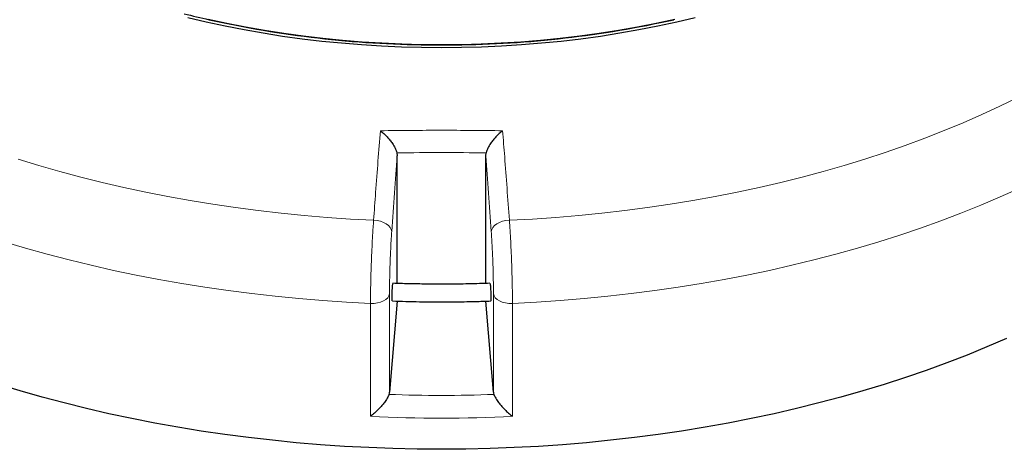
# Model space of a CAD drawing. Units: millimetres. Extents: x 0 to 420, y 0 to 297.
# Drawn here: x 274 to 353, y 135 to 169 of the extents above; entities that cross this region are included whole.
import ezdxf

# ---------------------------------------------------------------- set-up
doc = ezdxf.new("R2010")
doc.units = ezdxf.units.MM

msp = doc.modelspace()

# ---------------------------------------------------------------- linework, layer by layer
at = {"color": 7, "linetype": 'Continuous', "lineweight": 25}
for p, q in [((304.3102, 158.6267), (304.3423, 158.3754)), ((304.3423, 148.0699), (304.3423, 158.3754)), ((311.4851, 158.3754), (311.5172, 158.6267)), ((311.4851, 148.0693), (311.4851, 158.3754)), ((304.3281, 146.641), (303.7134, 139.278)), ((312.1141, 139.278), (311.4993, 146.6412))]:
    msp.add_line(p, q, dxfattribs=at)
at = {"color": 8, "linetype": 'Continuous', "lineweight": 18}
for p, q in [((303.7134, 147.233), (303.7134, 139.278)), ((312.1141, 139.278), (312.1141, 147.233)), ((302.1781, 137.3338), (302.1781, 146.4596)), ((313.6494, 146.4596), (313.6494, 137.3338))]:
    msp.add_line(p, q, dxfattribs=at)
at = {"color": 7, "linetype": 'Continuous', "lineweight": 25, "flags": 128}
for points in [[(328.4285, 169.538), (326.9277, 169.1831), (325.4085, 168.8553), (323.8724, 168.5549), (322.3209, 168.2822), (320.7554, 168.0376), (319.1775, 167.8211), (317.5887, 167.6331), (315.9905, 167.4737), (314.3846, 167.3431), (312.7723, 167.2414), (311.1554, 167.1686), (309.5353, 167.125), (307.9137, 167.1104), (306.2921, 167.125), (304.672, 167.1686), (303.0551, 167.2414), (301.4428, 167.3431), (299.8369, 167.4737), (298.2387, 167.6331), (296.6499, 167.8211), (295.072, 168.0376), (293.5066, 168.2822), (291.955, 168.5549), (290.4189, 168.8553), (288.8997, 169.1831), (287.399, 169.538)], [(326.7801, 169.4006), (325.2727, 169.0754), (323.7485, 168.7773), (322.209, 168.5068), (320.6557, 168.264), (319.0901, 168.0493), (317.5136, 167.8627), (315.9279, 167.7045), (314.3343, 167.5749), (312.7346, 167.474), (311.1303, 167.4018), (309.5228, 167.3585), (307.9137, 167.3441), (306.3047, 167.3585), (304.6972, 167.4018), (303.0928, 167.474), (301.4931, 167.5749), (299.8996, 167.7045), (298.3138, 167.8627), (296.7374, 168.0493), (295.1717, 168.264), (293.6184, 168.5068), (292.0789, 168.7773), (290.5547, 169.0754), (289.0473, 169.4006)], [(353.5708, 143.6153), (351.9976, 142.9371), (350.3942, 142.283), (348.7616, 141.6532), (347.1011, 141.0484), (345.4137, 140.4689), (343.7006, 139.915), (341.963, 139.3873), (340.202, 138.8859), (338.419, 138.4114), (336.615, 137.964), (334.7913, 137.544), (332.9492, 137.1516), (331.09, 136.7873), (329.2149, 136.4512), (327.3251, 136.1435), (325.4221, 135.8645), (323.5071, 135.6144), (321.5814, 135.3932), (319.6463, 135.2013), (317.7032, 135.0386), (315.7533, 134.9054), (313.7981, 134.8017), (311.8389, 134.7276), (309.877, 134.6831), (307.9137, 134.6682), (305.9504, 134.6831), (303.9885, 134.7276), (302.0293, 134.8017), (300.0741, 134.9054), (298.1242, 135.0386), (296.1811, 135.2013), (294.246, 135.3932), (292.3203, 135.6144), (290.4053, 135.8645), (288.5023, 136.1435), (286.6126, 136.4512), (284.7374, 136.7873), (282.8782, 137.1516), (281.0361, 137.544), (279.2125, 137.964), (277.4085, 138.4114), (275.6254, 138.8859), (273.8644, 139.3873), (272.1268, 139.915)]]:
    msp.add_lwpolyline(points, dxfattribs=at)
at = {"color": 8, "linetype": 'Continuous', "lineweight": 18, "flags": 128}
for points in [[(313.3983, 153.1742), (315.2786, 153.2728), (317.1536, 153.4002), (319.0221, 153.5562), (320.8827, 153.7409), (322.7342, 153.9541), (324.5752, 154.1956), (326.4045, 154.4652), (328.2207, 154.7628), (330.0226, 155.0882), (331.8088, 155.4411), (333.5782, 155.8212), (335.3295, 156.2284), (337.0614, 156.6623), (338.7727, 157.1226), (340.4622, 157.6089), (342.1288, 158.1211), (343.7712, 158.6586), (345.3883, 159.2211), (346.9789, 159.8082), (348.5419, 160.4195), (350.0762, 161.0545), (351.5808, 161.7129), (353.0546, 162.3941), (354.4964, 163.0977)], [(273.6986, 158.1211), (275.3652, 157.6089), (277.0547, 157.1226), (278.766, 156.6623), (280.4979, 156.2284), (282.2492, 155.8212), (284.0186, 155.4411), (285.8048, 155.0882), (287.6067, 154.7628), (289.4229, 154.4652), (291.2522, 154.1956), (293.0932, 153.9541), (294.9447, 153.7409), (296.8054, 153.5562), (298.6739, 153.4002), (300.5489, 153.2728), (302.4291, 153.1742)], [(354.5981, 155.7432), (353.0633, 155.0571), (351.4982, 154.3941), (349.904, 153.7547), (348.2815, 153.1393), (346.6321, 152.5484), (344.9567, 151.9824), (343.2565, 151.4415), (341.5326, 150.9263), (339.7862, 150.4369), (338.0185, 149.9739), (336.2305, 149.5374), (334.4236, 149.1277), (332.599, 148.7452), (330.7578, 148.3901), (328.9013, 148.0626), (327.0307, 147.7629), (325.1474, 147.4913), (323.2524, 147.248), (321.3473, 147.033), (319.4331, 146.8465), (317.5112, 146.6888), (315.5828, 146.5598), (313.6494, 146.4596)], [(302.4291, 153.1742), (302.7089, 153.149), (302.9792, 153.0917), (303.2295, 153.0044), (303.4502, 152.8906), (303.6326, 152.7546), (303.7698, 152.6017), (303.8565, 152.4379), (303.8892, 152.2695)], [(311.9383, 152.2695), (311.971, 152.4379), (312.0576, 152.6017), (312.1948, 152.7546), (312.3773, 152.8906), (312.5979, 153.0044), (312.8482, 153.0917), (313.1185, 153.149), (313.3983, 153.1742)], [(302.1781, 146.4596), (300.2446, 146.5598), (298.3163, 146.6888), (296.3944, 146.8465), (294.4802, 147.033), (292.575, 147.248), (290.6801, 147.4913), (288.7967, 147.7629), (286.9261, 148.0626), (285.0696, 148.3901), (283.2284, 148.7452), (281.4038, 149.1277), (279.5969, 149.5374), (277.809, 149.9739), (276.0412, 150.4369), (274.2948, 150.9263), (272.5709, 151.4415)], [(302.1781, 146.4596), (302.4611, 146.4633), (302.7373, 146.4992), (302.9958, 146.5658), (303.2266, 146.6605), (303.4204, 146.7796), (303.5697, 146.9185), (303.6687, 147.0716), (303.7134, 147.233)], [(312.1141, 147.233), (312.1588, 147.0716), (312.2577, 146.9185), (312.4071, 146.7796), (312.6009, 146.6605), (312.8316, 146.5658), (313.0901, 146.4992), (313.3663, 146.4633), (313.6494, 146.4596)]]:
    msp.add_lwpolyline(points, dxfattribs=at)
at = {"color": 7, "linetype": 'Continuous', "lineweight": 25}
for centre, radius, start, end in [((305.9818, 244.3262), 76.8153, 255.7793, 257.324557), ((307.7197, 253.2309), 85.8847, 257.496914, 269.401958), ((308.1486, 252.8747), 85.5281, 270.57313, 282.527998), ((307.9137, 256.9586), 89.6143, 269.302814, 270.697186)]:
    msp.add_arc(centre, radius, start, end, dxfattribs=at)
for centre, start_param, end_param in [((302.2873, 139.3383), 6.053292, 6.2238319), ((313.5401, 139.3383), 3.2009461, 3.3714859)]:
    msp.add_ellipse(centre, major_axis=(1.4286, 0), ratio=0.7117332, start_param=start_param, end_param=end_param, dxfattribs=at)
at = {"color": 8, "linetype": 'Continuous', "lineweight": 18}
for centre, major_axis, ratio, start_param, end_param in [((307.9137, 191.383), (73.5714, 0), 0.7117332, 4.6547885, 4.7699895), ((307.9137, 190.366), (75, 0), 0.7091723, 4.635839, 4.788939)]:
    msp.add_ellipse(centre, major_axis=major_axis, ratio=ratio, start_param=start_param, end_param=end_param, dxfattribs=at)
for points, knots in [([(302.4291, 153.1742), (302.4832, 153.9305), (302.5997, 155.5594), (302.781, 157.98), (302.909, 159.6012), (302.9731, 160.4125)], [0, 0, 0, 0, 0.3022134, 0.6508483, 1, 1, 1, 1]), ([(312.8544, 160.4125), (312.9098, 159.7112), (313.0292, 158.201), (313.2108, 155.7916), (313.3358, 154.0471), (313.3983, 153.1742)], [0, 0, 0, 0, 0.3022134, 0.6508483, 1, 1, 1, 1]), ([(304.3423, 158.3754), (304.2661, 157.3884), (304.1136, 155.4123), (303.964, 153.3179), (303.8892, 152.2695)], [0, 0, 0, 0, 0.499448, 1, 1, 1, 1]), ([(311.5172, 158.6267), (311.5065, 158.6268), (310.3054, 158.6385), (307.9137, 158.65), (305.522, 158.6385), (304.3209, 158.6268), (304.3102, 158.6267)], [0, 0, 0, 0, 0.0044531, 0.5, 0.9955469, 1, 1, 1, 1]), ([(311.9383, 152.2695), (311.8635, 153.3156), (311.714, 155.41), (311.5615, 157.3862), (311.4851, 158.3754)], [0, 0, 0, 0, 0.49944797, 1, 1, 1, 1]), ([(302.1781, 146.4596), (302.179, 146.727), (302.181, 147.2694), (302.1968, 148.1743), (302.2218, 149.1257), (302.2558, 150.0879), (302.2981, 151.0491), (302.3428, 151.8829), (302.387, 152.5975), (302.415, 152.981), (302.4291, 153.1742)], [0, 0, 0, 0, 0.1322353, 0.2683053, 0.4005388, 0.5366063, 0.6688456, 0.8049188, 0.9017251, 1, 1, 1, 1]), ([(313.3983, 153.1742), (313.4175, 152.9076), (313.4558, 152.3744), (313.5075, 151.4752), (313.5531, 150.533), (313.5911, 149.5673), (313.6204, 148.6072), (313.6383, 147.7647), (313.6478, 147.0454), (313.6488, 146.6549), (313.6494, 146.4596)], [0, 0, 0, 0, 0.134182, 0.2683639, 0.4025497, 0.5367354, 0.6709092, 0.8050828, 0.9025414, 1, 1, 1, 1]), ([(303.8892, 152.2695), (303.8794, 152.1256), (303.8599, 151.8379), (303.8291, 151.3052), (303.7978, 150.6786), (303.7681, 149.9612), (303.7442, 149.2362), (303.7266, 148.5256), (303.7155, 147.8438), (303.7141, 147.4366), (303.7134, 147.233)], [0, 0, 0, 0, 0.0975464, 0.1950927, 0.3292496, 0.4634063, 0.5975546, 0.7317028, 0.8658514, 1, 1, 1, 1]), ([(312.1141, 147.233), (312.1137, 147.3794), (312.1129, 147.6723), (312.1063, 148.2118), (312.0937, 148.8437), (312.0732, 149.5639), (312.0465, 150.2882), (312.0146, 150.9949), (311.9784, 151.6695), (311.9516, 152.0695), (311.9383, 152.2695)], [0, 0, 0, 0, 0.09745623, 0.19491246, 0.32908416, 0.46325591, 0.59744225, 0.73162869, 0.8658143, 1, 1, 1, 1])]:
    msp.add_open_spline(points, degree=3, knots=knots, dxfattribs=at)
msp.add_open_spline([(302.9731, 160.4125), (304.6199, 160.4299), (307.9137, 160.4648), (311.2075, 160.4299), (312.8544, 160.4125)], degree=3, dxfattribs=at)
at = {"color": 7, "linetype": 'Continuous', "lineweight": 25}
for points, knots in [([(302.9731, 160.4125), (302.9737, 160.412), (303.0669, 160.3407), (303.2533, 160.1841), (303.5116, 159.9272), (303.7447, 159.6568), (303.9667, 159.3554), (304.1832, 158.9999), (304.2678, 158.7514), (304.3102, 158.6267)], [0, 0, 0, 0, 0.0012109, 0.171326, 0.3413583, 0.4843583, 0.6271787, 0.8129074, 1, 1, 1, 1]), ([(312.8544, 160.4125), (312.8537, 160.412), (312.7605, 160.3407), (312.5741, 160.1841), (312.3158, 159.9272), (312.0827, 159.6568), (311.8607, 159.3554), (311.6442, 158.9999), (311.5597, 158.7514), (311.5172, 158.6267)], [0, 0, 0, 0, 0.0012109, 0.171326, 0.3413583, 0.4843583, 0.6271787, 0.8129074, 1, 1, 1, 1]), ([(303.9428, 146.6596), (303.9412, 146.6571), (303.9356, 146.6484), (303.9289, 146.7179), (303.9242, 146.8591), (303.9245, 147.0623), (303.9296, 147.2982), (303.9388, 147.5417), (303.9513, 147.7655), (303.9654, 147.9423), (303.9797, 148.0579), (303.9876, 148.0695), (303.9914, 148.0751)], [0, 0, 0, 0, 0.0413839, 0.1487157, 0.2560471, 0.3633784, 0.4707095, 0.5780408, 0.6853723, 0.792704, 0.900036, 1, 1, 1, 1]), ([(311.8329, 148.0809), (311.5502, 148.0709), (310.6823, 148.0403), (309.2264, 148.017), (307.6207, 148.01), (306.2932, 148.0228), (305.1335, 148.043), (304.4074, 148.0668), (303.9891, 148.0804)], [0, 0, 0, 0, 0.1082218, 0.3323933, 0.556566, 0.7219953, 0.8398526, 1, 1, 1, 1]), ([(311.8363, 148.0691), (311.8374, 148.0716), (311.8421, 148.0823), (311.853, 148.0189), (311.8674, 147.8842), (311.8811, 147.685), (311.8925, 147.4512), (311.9003, 147.207), (311.9036, 146.9812), (311.902, 146.796), (311.8956, 146.6844), (311.8893, 146.6369), (311.885, 146.6502), (311.8849, 146.6504)], [0, 0, 0, 0, 0.0330301, 0.140353, 0.2476761, 0.3549993, 0.4623225, 0.5696454, 0.676968, 0.7842904, 0.8916128, 0.9989353, 1, 1, 1, 1]), ([(303.942, 146.6531), (304.3049, 146.6407), (305.0397, 146.6155), (305.7755, 146.6036), (306.1479, 146.5975)], [0, 0, 0, 0, 0.4938586, 1, 1, 1, 1]), ([(306.1479, 146.5975), (306.4599, 146.5937), (307.364, 146.5825), (308.8608, 146.5848), (310.4615, 146.6063), (311.4685, 146.6391), (311.8842, 146.6527)], [0, 0, 0, 0, 0.163117, 0.4727558, 0.7824011, 1, 1, 1, 1]), ([(303.6783, 139.1066), (303.6345, 139.0019), (303.5472, 138.7932), (303.3261, 138.4732), (303.0997, 138.1935), (302.8523, 137.9241), (302.5692, 137.6517), (302.3348, 137.4544), (302.205, 137.3542), (302.1788, 137.3344), (302.1781, 137.3338)], [0, 0, 0, 0, 0.1716067, 0.3419485, 0.4742183, 0.606673, 0.7810811, 0.9556246, 0.9988417, 1, 1, 1, 1]), ([(312.1491, 139.1066), (312.1929, 139.0019), (312.2802, 138.7932), (312.5013, 138.4732), (312.7277, 138.1935), (312.9751, 137.9241), (313.2582, 137.6517), (313.4926, 137.4544), (313.6224, 137.3542), (313.6487, 137.3344), (313.6494, 137.3338)], [0, 0, 0, 0, 0.1716067, 0.3419485, 0.4742183, 0.606673, 0.7810811, 0.9556246, 0.9988417, 1, 1, 1, 1])]:
    msp.add_open_spline(points, degree=3, knots=knots, dxfattribs=at)

doc.saveas('drawing.dxf')
